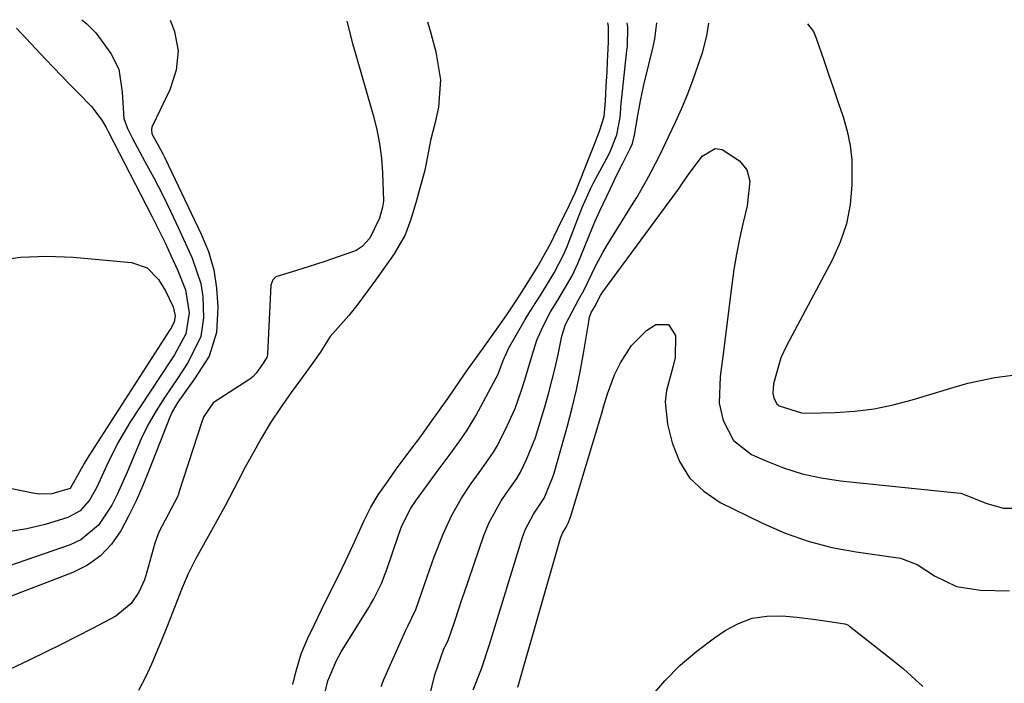
# Model space of a CAD drawing. Units: inches. Extents: x 1880031 to 1885428, y 443282 to 448607.
# Drawn here: x 1880722 to 1880893, y 448488 to 448604 of the extents above; entities that cross this region are included whole.
import ezdxf

# ---------------------------------------------------------------- set-up
doc = ezdxf.new("R2010")
doc.units = ezdxf.units.IN
doc.header["$MEASUREMENT"] = 0
for name, color, linetype in [('1', 7, 'Continuous'), ('7', 7, 'Continuous'), ('8', 7, 'Continuous')]:
    doc.layers.add(name, color=color, linetype=linetype)

msp = doc.modelspace()

# ---------------------------------------------------------------- linework, layer by layer
at = {"layer": '1', "color": 18}
for points in [[(1880792.92, 448603.38, 1646), (1880793.45, 448601.4, 1646), (1880794.34, 448598.13, 1646), (1880795.14, 448593.23, 1646), (1880794.84, 448588.47, 1646), (1880794.25, 448585.8, 1646), (1880793.44, 448582.67, 1646), (1880792.91, 448579.88, 1646), (1880792.44, 448577.49, 1646), (1880791.52, 448574.1, 1646), (1880790.98, 448572.23, 1646), (1880789.99, 448568.89, 1646), (1880789.01, 448566.21, 1646), (1880787.1, 448562.93, 1646), (1880785.4, 448560.51, 1646), (1880783.8, 448558.29, 1646), (1880782.36, 448556.32, 1646), (1880780.57, 448553.89, 1646), (1880779.19, 448552.15, 1646), (1880775.93, 448548.51, 1646), (1880774.18, 448545.71, 1646), (1880772.62, 448543.51, 1646), (1880770.74, 448540.96, 1646), (1880769.1, 448538.74, 1646), (1880767.49, 448536.42, 1646), (1880765.48, 448533.38, 1646), (1880763.87, 448530.71, 1646), (1880762.35, 448527.97, 1646), (1880761.12, 448525.73, 1646), (1880759.88, 448523.34, 1646), (1880757.59, 448518.96, 1646), (1880755.21, 448514.67, 1646), (1880753.82, 448512.17, 1646), (1880752.45, 448509.65, 1646), (1880751.17, 448507.1, 1646), (1880750.12, 448504.68, 1646), (1880748.38, 448500.17, 1646), (1880747.56, 448498.11, 1646), (1880746.44, 448495.36, 1646), (1880744.76, 448491.34, 1646), (1880743.71, 448489.11, 1646), (1880742.52, 448486.75, 1646)], [(1880769.43, 448487.79, 1646), (1880769.96, 448489.99, 1646), (1880770.89, 448493.14, 1646), (1880771.97, 448495.77, 1646), (1880773.18, 448498.28, 1646), (1880774.4, 448500.81, 1646), (1880775.62, 448503.31, 1646), (1880777.3, 448506.65, 1646), (1880778.62, 448509.31, 1646), (1880779.92, 448512.17, 1646), (1880781.86, 448516.41, 1646), (1880783.04, 448518.73, 1646), (1880784.31, 448520.87, 1646), (1880786.03, 448523.34, 1646), (1880787.46, 448525.34, 1646), (1880790.06, 448528.83, 1646), (1880791.71, 448531.07, 1646), (1880793.07, 448532.96, 1646), (1880794.99, 448535.62, 1646), (1880796.61, 448537.94, 1646), (1880798.46, 448540.67, 1646), (1880799.89, 448542.68, 1646), (1880801.73, 448545.23, 1646), (1880803.19, 448547.28, 1646), (1880804.66, 448549.32, 1646), (1880806.71, 448552.25, 1646), (1880808.25, 448554.52, 1646), (1880809.54, 448556.52, 1646), (1880812.02, 448560.53, 1646), (1880814.33, 448564.67, 1646), (1880815.63, 448567.34, 1646), (1880817.66, 448571.47, 1646), (1880818.63, 448573.55, 1646), (1880819.7, 448576.15, 1646), (1880820.88, 448579.14, 1646), (1880821.91, 448581.76, 1646), (1880822.87, 448584.3, 1646), (1880823.69, 448586.83, 1646), (1880823.92, 448589.5, 1646), (1880824.07, 448592.15, 1646), (1880824.21, 448594.65, 1646), (1880824.3, 448596.36, 1646), (1880824.47, 448599.87, 1646), (1880824.48, 448602.56, 1646), (1880824.35, 448603.2, 1646)]]:
    msp.add_polyline3d(points, dxfattribs=at)
at = {"layer": '7', "color": 18}
for points in [[(1880732.64, 448603.72, 1652), (1880733.51, 448602.98, 1652), (1880735.07, 448601.42, 1652), (1880737.66, 448597.82, 1652), (1880739.07, 448595.12, 1652), (1880739.67, 448591.09, 1652), (1880739.96, 448586.5, 1652), (1880740.58, 448584.77, 1652), (1880740.96, 448583.93, 1652), (1880741.38, 448583.11, 1652), (1880743.63, 448579.02, 1652), (1880745.17, 448576.14, 1652), (1880746.67, 448573.25, 1652), (1880748.1, 448570.32, 1652), (1880749.49, 448567.38, 1652), (1880751.88, 448562.17, 1652), (1880753.36, 448557.74, 1652), (1880753.7, 448555.44, 1652), (1880753.84, 448551.75, 1652), (1880753.38, 448548.47, 1652), (1880751.16, 448543.99, 1652), (1880749.32, 448541.14, 1652), (1880747.11, 448537.9, 1652), (1880745.6, 448535.54, 1652), (1880744.2, 448533.13, 1652), (1880742.96, 448530.62, 1652), (1880741.83, 448528.06, 1652), (1880740.54, 448524.85, 1652), (1880738.8, 448520.97, 1652), (1880737.82, 448519.09, 1652), (1880735.54, 448515.59, 1652), (1880732.44, 448513.06, 1652), (1880730.58, 448512.18, 1652), (1880716.73, 448507.38, 1652)], [(1880778.85, 448603.46, 1648), (1880779.81, 448599.58, 1648), (1880780.39, 448597.59, 1648), (1880783.44, 448587.08, 1648), (1880784.06, 448584.6, 1648), (1880784.55, 448582.09, 1648), (1880784.86, 448579.56, 1648), (1880785.05, 448577.01, 1648), (1880785.22, 448572.1, 1648), (1880785.07, 448571.04, 1648), (1880784.52, 448569.1, 1648), (1880782.85, 448565.63, 1648), (1880781.5, 448564.21, 1648), (1880780.44, 448563.51, 1648), (1880779.84, 448563.25, 1648), (1880775, 448561.58, 1648), (1880772.08, 448560.61, 1648), (1880769.14, 448559.7, 1648), (1880766.45, 448558.87, 1648), (1880765.9, 448558.39, 1648), (1880765.59, 448557.45, 1648), (1880765.01, 448545.47, 1648), (1880764.99, 448545.31, 1648), (1880764.86, 448544.83, 1648), (1880763.99, 448543.51, 1648), (1880762.99, 448542.12, 1648), (1880762.51, 448541.53, 1648), (1880762.23, 448541.28, 1648), (1880762.08, 448541.16, 1648), (1880761.93, 448541.05, 1648), (1880755.69, 448537.02, 1648), (1880755.52, 448536.9, 1648), (1880753.89, 448534.56, 1648), (1880753.62, 448533.81, 1648), (1880749.56, 448521.28, 1648), (1880749.48, 448521.03, 1648), (1880749.29, 448520.53, 1648), (1880748.28, 448518.56, 1648), (1880746.04, 448514.35, 1648), (1880745.33, 448512.43, 1648), (1880743.89, 448507.23, 1648), (1880743.52, 448506.09, 1648), (1880742.55, 448503.92, 1648), (1880741.24, 448501.95, 1648), (1880738.53, 448499.74, 1648), (1880734.45, 448497.59, 1648), (1880731.74, 448496.19, 1648), (1880729.03, 448494.8, 1648), (1880726.3, 448493.45, 1648), (1880723.56, 448492.12, 1648), (1880718.64, 448489.77, 1648)], [(1880721.25, 448602.22, 1654), (1880726.3, 448596.85, 1654), (1880727.7, 448595.37, 1654), (1880730.53, 448592.43, 1654), (1880731.96, 448590.98, 1654), (1880734.29, 448588.6, 1654), (1880736.1, 448586.2, 1654), (1880736.87, 448584.91, 1654), (1880737.23, 448584.25, 1654), (1880744.82, 448569.47, 1654), (1880745.99, 448567.15, 1654), (1880747.12, 448564.83, 1654), (1880748.21, 448562.48, 1654), (1880749.28, 448560.13, 1654), (1880750.72, 448556.65, 1654), (1880751.36, 448552.6, 1654), (1880750.77, 448548.93, 1654), (1880748.75, 448545.32, 1654), (1880748.19, 448544.45, 1654), (1880740.99, 448533.48, 1654), (1880738.82, 448529.86, 1654), (1880736.98, 448526.06, 1654), (1880735.22, 448522.21, 1654), (1880733.96, 448519.94, 1654), (1880732.34, 448518.08, 1654), (1880730.15, 448516.94, 1654), (1880726.22, 448515.74, 1654), (1880723, 448514.97, 1654), (1880719.75, 448514.46, 1654)], [(1880774.62, 448484.81, 1648), (1880775.5, 448488.47, 1648), (1880777.04, 448492.02, 1648), (1880777.87, 448493.54, 1648), (1880782.66, 448501.26, 1648), (1880782.97, 448501.76, 1648), (1880783.56, 448502.78, 1648), (1880784.87, 448505.42, 1648), (1880785.54, 448507.13, 1648), (1880785.74, 448507.7, 1648), (1880787.84, 448513.85, 1648), (1880788.45, 448515.48, 1648), (1880789.99, 448518.58, 1648), (1880790.95, 448520.02, 1648), (1880794.76, 448525.21, 1648), (1880795.45, 448526.13, 1648), (1880796.83, 448527.97, 1648), (1880798.51, 448530.29, 1648), (1880799.82, 448532.17, 1648), (1880801.32, 448534.65, 1648), (1880804.88, 448541.26, 1648), (1880805.09, 448541.68, 1648), (1880805.47, 448542.55, 1648), (1880806.11, 448544.32, 1648), (1880806.83, 448545.99, 1648), (1880807.04, 448546.39, 1648), (1880809.93, 448551.46, 1648), (1880810.74, 448552.81, 1648), (1880812.83, 448556.07, 1648), (1880814.98, 448559.58, 1648), (1880816.68, 448562.85, 1648), (1880817.26, 448564.21, 1648), (1880817.43, 448564.66, 1648), (1880819.62, 448570.38, 1648), (1880819.85, 448570.96, 1648), (1880821.4, 448574.37, 1648), (1880821.82, 448575.26, 1648), (1880824.09, 448579.44, 1648), (1880824.67, 448580.59, 1648), (1880825.91, 448583.67, 1648), (1880826.48, 448586.69, 1648), (1880826.6, 448588.18, 1648), (1880826.64, 448588.54, 1648), (1880827.68, 448598.37, 1648), (1880827.75, 448599.05, 1648), (1880827.82, 448602.49, 1648), (1880827.73, 448603.18, 1648)], [(1880793.15, 448485.18, 1652), (1880794.15, 448489.48, 1652), (1880795.76, 448494.01, 1652), (1880796.49, 448495.49, 1652), (1880797.58, 448498.66, 1652), (1880798.42, 448501.2, 1652), (1880798.84, 448502.47, 1652), (1880799.27, 448503.73, 1652), (1880802.71, 448513.77, 1652), (1880803.63, 448516.06, 1652), (1880805.72, 448519.83, 1652), (1880806.63, 448521.14, 1652), (1880808.47, 448523.72, 1652), (1880809.13, 448524.82, 1652), (1880810.18, 448527.03, 1652), (1880811.73, 448530.88, 1652), (1880812.16, 448532.19, 1652), (1880813.35, 448536.21, 1652), (1880813.99, 448538.48, 1652), (1880815.15, 448543.04, 1652), (1880815.66, 448545.34, 1652), (1880816.33, 448548.53, 1652), (1880816.94, 448550.61, 1652), (1880819.31, 448554.99, 1652), (1880820.18, 448556.5, 1652), (1880822.26, 448560.88, 1652), (1880823.48, 448563.13, 1652), (1880824.13, 448564.23, 1652), (1880828.49, 448571.27, 1652), (1880829.38, 448572.74, 1652), (1880831.08, 448575.7, 1652), (1880831.9, 448577.2, 1652), (1880833.47, 448580.23, 1652), (1880834.95, 448583.31, 1652), (1880836.15, 448585.87, 1652), (1880837.24, 448588.31, 1652), (1880838.28, 448590.78, 1652), (1880839.22, 448593.28, 1652), (1880840.11, 448595.81, 1652), (1880840.89, 448598.18, 1652), (1880841.63, 448600.93, 1652), (1880841.95, 448603.1, 1652)], [(1880859.18, 448603, 1652), (1880860.19, 448601.68, 1652), (1880860.69, 448600.51, 1652), (1880861.99, 448596.69, 1652), (1880862.83, 448594.21, 1652), (1880863.68, 448591.74, 1652), (1880864.53, 448589.27, 1652), (1880865.39, 448586.8, 1652), (1880866.1, 448584.31, 1652), (1880866.63, 448581.8, 1652), (1880866.89, 448579.23, 1652), (1880866.92, 448574.9, 1652), (1880866.58, 448571.48, 1652), (1880865.95, 448568.14, 1652), (1880864.85, 448564.92, 1652), (1880863.45, 448561.78, 1652), (1880855.52, 448546.89, 1652), (1880854.54, 448544.75, 1652), (1880853.25, 448540.21, 1652), (1880853.13, 448538.59, 1652), (1880853.32, 448537.74, 1652), (1880853.83, 448536.75, 1652), (1880854.24, 448536.39, 1652), (1880858.11, 448535.16, 1652), (1880859.05, 448535.12, 1652), (1880864, 448535.25, 1652), (1880867.41, 448535.47, 1652), (1880870.78, 448535.88, 1652), (1880874.12, 448536.57, 1652), (1880877.42, 448537.43, 1652), (1880884.75, 448539.68, 1652), (1880887.1, 448540.33, 1652), (1880891.86, 448541.37, 1652), (1880896.69, 448542, 1652)], [(1880800.88, 448486.88, 1654), (1880802.3, 448490.52, 1654), (1880803.69, 448494.78, 1654), (1880803.93, 448495.55, 1654), (1880809.48, 448513.53, 1654), (1880809.98, 448514.91, 1654), (1880811.36, 448517.49, 1654), (1880813.27, 448520.32, 1654), (1880814.71, 448523.85, 1654), (1880814.96, 448524.65, 1654), (1880817.3, 448532.93, 1654), (1880818.13, 448536.05, 1654), (1880818.88, 448539.19, 1654), (1880819.53, 448542.35, 1654), (1880820.1, 448545.52, 1654), (1880821.07, 448551.47, 1654), (1880821.11, 448551.68, 1654), (1880821.45, 448552.66, 1654), (1880822.01, 448553.58, 1654), (1880823.07, 448555.61, 1654), (1880823.5, 448556.25, 1654), (1880836.83, 448574.43, 1654), (1880837.16, 448574.88, 1654), (1880838.4, 448576.76, 1654), (1880840.78, 448579.95, 1654), (1880843.04, 448581.24, 1654), (1880844.26, 448581.08, 1654), (1880847.33, 448579.09, 1654), (1880848.6, 448577.52, 1654), (1880849.08, 448575.56, 1654), (1880848.63, 448571.28, 1654), (1880847.88, 448568.13, 1654), (1880847.3, 448565.5, 1654), (1880846.77, 448562.85, 1654), (1880846.34, 448560.19, 1654), (1880845.96, 448557.52, 1654), (1880844.39, 448545.02, 1654), (1880843.92, 448541.52, 1654), (1880843.76, 448536.88, 1654), (1880844.44, 448533.86, 1654), (1880846.24, 448530.33, 1654), (1880849.39, 448527.93, 1654), (1880851.77, 448526.86, 1654), (1880854.96, 448525.61, 1654), (1880858.21, 448524.57, 1654), (1880861.55, 448523.84, 1654), (1880864.94, 448523.33, 1654), (1880885.22, 448521.25, 1654), (1880885.88, 448521.16, 1654), (1880890.41, 448519.38, 1654), (1880893.34, 448518.54, 1654), (1880896.8, 448518.56, 1654)], [(1880717.41, 448561.66, 1656), (1880721.94, 448562.34, 1656), (1880726.51, 448562.51, 1656), (1880731.12, 448562.34, 1656), (1880741.27, 448561.4, 1656), (1880743.99, 448560.48, 1656)], [(1880743.99, 448560.48, 1656), (1880746.01, 448558.45, 1656), (1880747.22, 448556.44, 1656), (1880748.55, 448553.69, 1656), (1880748.87, 448552.11, 1656), (1880748.7, 448551.01, 1656), (1880748.11, 448549.9, 1656), (1880747.94, 448549.63, 1656), (1880733.84, 448527.69, 1656), (1880733.02, 448526.32, 1656), (1880730.56, 448521.98, 1656), (1880727.38, 448521.05, 1656), (1880725.17, 448521, 1656), (1880724.06, 448521.15, 1656), (1880709.57, 448524.14, 1656)], [(1880808.66, 448487.33, 1656), (1880816.07, 448513.32, 1656), (1880816.42, 448514.2, 1656), (1880817.09, 448515.22, 1656), (1880817.45, 448515.94, 1656), (1880817.83, 448516.97, 1656), (1880823.27, 448535.13, 1656), (1880823.61, 448536.25, 1656), (1880824.31, 448538.5, 1656), (1880825.49, 448541.8, 1656), (1880826.54, 448543.88, 1656), (1880828.46, 448546.93, 1656), (1880831.1, 448549.54, 1656), (1880832.69, 448550.6, 1656), (1880834.95, 448550.59, 1656), (1880836.12, 448548.64, 1656), (1880836.06, 448544.84, 1656), (1880835.67, 448543.12, 1656), (1880834.55, 448539.05, 1656), (1880834.33, 448537.12, 1656), (1880834.74, 448533.23, 1656), (1880835.56, 448529.98, 1656), (1880836.85, 448526.72, 1656), (1880838.61, 448523.84, 1656), (1880841.06, 448521.51, 1656), (1880843.96, 448519.56, 1656), (1880851.32, 448515.94, 1656), (1880855.25, 448514.23, 1656), (1880859.27, 448512.78, 1656), (1880863.41, 448511.72, 1656), (1880867.63, 448510.93, 1656), (1880875.41, 448509.84, 1656), (1880878.31, 448508.71, 1656), (1880881.31, 448506.74, 1656), (1880885.15, 448504.93, 1656), (1880889.35, 448504.24, 1656), (1880894.41, 448504.13, 1656)], [(1880831.78, 448485.56, 1658), (1880834.31, 448488.44, 1658), (1880836.98, 448491.16, 1658), (1880839.89, 448493.63, 1658), (1880842.95, 448495.94, 1658), (1880844.8, 448497.22, 1658), (1880847.13, 448498.47, 1658), (1880849.54, 448499.37, 1658), (1880852.09, 448499.75, 1658), (1880854.72, 448499.78, 1658), (1880857.29, 448499.53, 1658), (1880860.15, 448499.21, 1658), (1880862.99, 448498.8, 1658), (1880865.7, 448498.37, 1658), (1880866.18, 448498.2, 1658), (1880866.4, 448498.07, 1658), (1880866.51, 448497.99, 1658), (1880874.11, 448491.99, 1658), (1880875.89, 448490.53, 1658), (1880879.3, 448487.47, 1658)]]:
    msp.add_polyline3d(points, dxfattribs=at)
at = {"layer": '8', "color": 18}
for points in [[(1880748.04, 448603.64, 1650), (1880748.8, 448601.67, 1650), (1880749.42, 448598.3, 1650), (1880749.04, 448594.9, 1650), (1880747.99, 448591.48, 1650), (1880744.85, 448584.96, 1650), (1880744.74, 448584.58, 1650), (1880744.85, 448583.8, 1650), (1880745.99, 448581.74, 1650), (1880746.72, 448580.34, 1650), (1880747.07, 448579.64, 1650), (1880753.45, 448566.36, 1650), (1880754.68, 448563.29, 1650), (1880755.62, 448560.14, 1650), (1880756.12, 448556.9, 1650), (1880756.33, 448553.59, 1650), (1880756.11, 448549.21, 1650), (1880754.8, 448545.09, 1650), (1880752.24, 448541.1, 1650), (1880751.08, 448539.48, 1650), (1880749.33, 448537.06, 1650), (1880748.36, 448535.34, 1650), (1880747.96, 448534.43, 1650), (1880744.38, 448525.22, 1650), (1880743.26, 448522.51, 1650), (1880742.07, 448519.83, 1650), (1880740.78, 448517.19, 1650), (1880739.41, 448514.59, 1650), (1880737.78, 448512.27, 1650), (1880735.88, 448510.23, 1650), (1880733.61, 448508.64, 1650), (1880731.07, 448507.35, 1650), (1880705.11, 448497.43, 1650)], [(1880784.83, 448487.48, 1650), (1880785.27, 448488.68, 1650), (1880789.06, 448497.16, 1650), (1880789.45, 448497.99, 1650), (1880790.86, 448500.91, 1650), (1880791.35, 448502.23, 1650), (1880792.82, 448506.61, 1650), (1880794.08, 448510.1, 1650), (1880795.63, 448514.05, 1650), (1880797.07, 448517.25, 1650), (1880798.83, 448520.29, 1650), (1880800.51, 448522.88, 1650), (1880802.35, 448525.4, 1650), (1880804.39, 448528.32, 1650), (1880805.08, 448529.49, 1650), (1880806.8, 448532.91, 1650), (1880808.18, 448535.96, 1650), (1880809.31, 448539.11, 1650), (1880809.88, 448540.93, 1650), (1880811.18, 448545.41, 1650), (1880811.98, 448547.84, 1650), (1880812.99, 448550.19, 1650), (1880814.33, 448552.8, 1650), (1880815.64, 448554.84, 1650), (1880818.13, 448559.05, 1650), (1880819.1, 448561.23, 1650), (1880821.69, 448567.51, 1650), (1880822.1, 448568.47, 1650), (1880822.94, 448570.38, 1650), (1880824.73, 448574.16, 1650), (1880825.93, 448576.68, 1650), (1880826.89, 448578.62, 1650), (1880828.26, 448581.27, 1650), (1880828.66, 448582.13, 1650), (1880829.05, 448583.91, 1650), (1880829.5, 448586.75, 1650), (1880830.02, 448589.58, 1650), (1880830.64, 448592.39, 1650), (1880832.25, 448598.99, 1650), (1880832.54, 448600.37, 1650), (1880832.87, 448603.15, 1650)]]:
    msp.add_polyline3d(points, dxfattribs=at)

doc.saveas('drawing.dxf')
